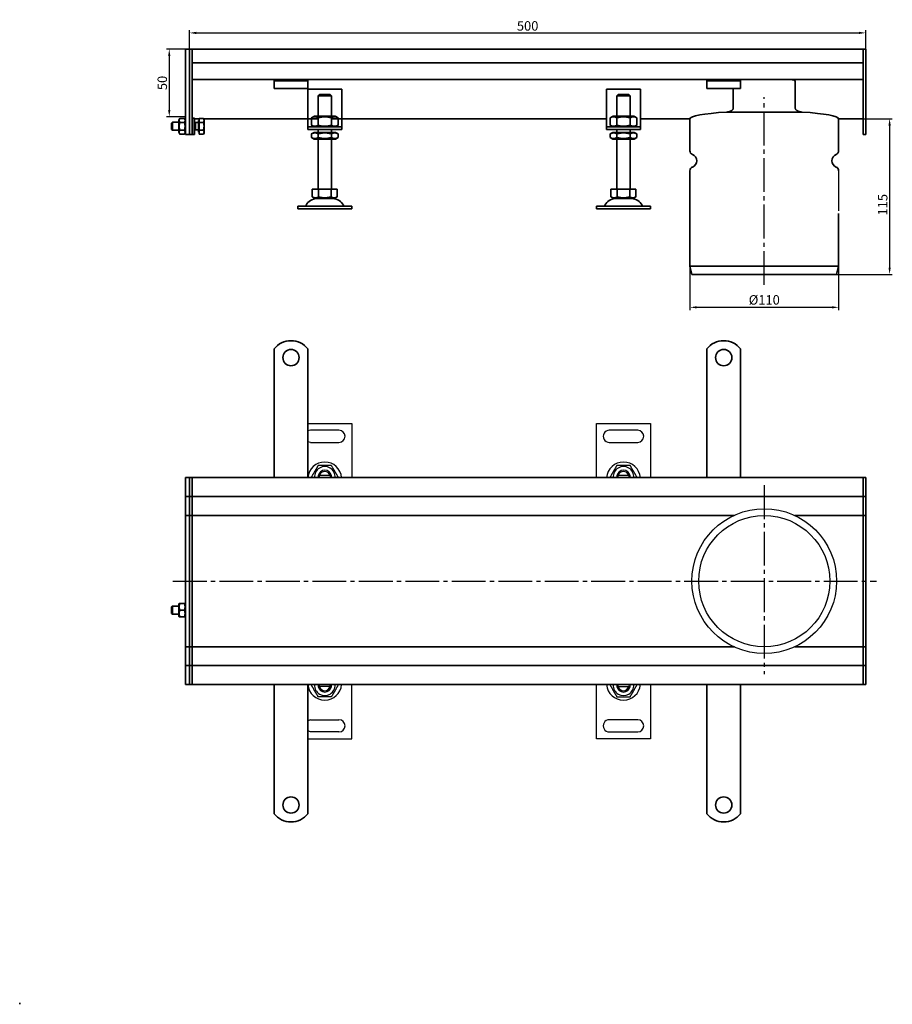
# Model space of a CAD drawing. Units: millimetres. Extents: x 39 to 1083, y 242 to 970.
# Drawn here: x 39 to 684, y 242 to 970 of the extents above; entities that cross this region are included whole.
import ezdxf

# ---------------------------------------------------------------- set-up
doc = ezdxf.new("R2010")
doc.units = ezdxf.units.MM
doc.header["$LTSCALE"] = 2.5
doc.linetypes.add('GEN7', pattern=[13.75, 10, -1.25, 1.25, -1.25])
doc.layers.add('5', color=3, linetype='Continuous')
doc.layers.add('7', color=4, linetype='GEN7')
doc.layers.add('Viditelná (ISO)', color=7, linetype='Continuous', lineweight=35)
doc.styles.add('Text poznámky (ISO)', font='TAHOMA.TTF')
doc.dimstyles.new('Výchozí (ISO)', dxfattribs={"dimscale": 2.5, "dimtxt": 3.5, "dimasz": 2.5, "dimexe": 1, "dimexo": 0, "dimgap": 0.762, "dimtad": 1, "dimrnd": 1e-08, "dimtxsty": 'Text poznámky (ISO)', "dimcen": 0.09, "dimdle": 10, "dimclrd": 256, "dimclre": 256, "dimclrt": 256, "dimazin": 2, "dimtfac": 1.001486, "dimtmove": 0, "dimatfit": 3, "dimfxl": 1, "dimtolj": 1, "dimlwd": -1, "dimlwe": -1, "dimarcsym": 0})

# ---------------------------------------------------------------- blocks, each defined once
blk = doc.blocks.new('*D93')
at = {"layer": '5'}
for p, q in [((161.35, 948.09), (147.35, 948.09)), ((149.35, 943.09), (149.35, 903.09)), ((161.35, 898.09), (147.35, 898.09))]:
    blk.add_line(p, q, dxfattribs=at)
for points in [[(148.51, 943.09), (150.18, 943.09), (149.35, 948.09)], [(148.51, 903.09), (150.18, 903.09), (149.35, 898.09)]]:
    blk.add_solid(points, dxfattribs=at)
at = {"layer": 'Defpoints', "color": 0}
for p in [(161.35, 948.09), (149.35, 898.09), (161.35, 898.09)]:
    blk.add_point(p, dxfattribs=at)
at = {"layer": '5', "insert": (144.18, 923.09), "char_height": 7, "attachment_point": 5, "rotation": 90, "style": 'Text poznámky (ISO)'}
blk.add_mtext('\\A1;50', dxfattribs=at)
blk = doc.blocks.new('*D94')
at = {"layer": '5'}
for p, q in [((164.35, 948.09), (164.35, 962.09)), ((664.35, 948.09), (664.35, 962.09)), ((169.35, 960.09), (659.35, 960.09))]:
    blk.add_line(p, q, dxfattribs=at)
for points in [[(169.35, 960.93), (169.35, 959.26), (164.35, 960.09)], [(659.35, 960.93), (659.35, 959.26), (664.35, 960.09)]]:
    blk.add_solid(points, dxfattribs=at)
at = {"layer": 'Defpoints', "color": 0}
for p in [(664.35, 960.09), (164.35, 948.09), (664.35, 948.09)]:
    blk.add_point(p, dxfattribs=at)
at = {"layer": '5', "insert": (414.35, 965.26), "char_height": 7, "attachment_point": 5, "style": 'Text poznámky (ISO)'}
blk.add_mtext('\\A1;500', dxfattribs=at)
blk = doc.blocks.new('*D97')
at = {"layer": '5'}
for p, q in [((534.35, 787.59), (534.35, 755.26)), ((644.35, 787.59), (644.35, 755.26)), ((539.35, 757.26), (639.35, 757.26))]:
    blk.add_line(p, q, dxfattribs=at)
for points in [[(539.35, 758.09), (539.35, 756.43), (534.35, 757.26)], [(639.35, 758.09), (639.35, 756.43), (644.35, 757.26)]]:
    blk.add_solid(points, dxfattribs=at)
at = {"layer": 'Defpoints', "color": 0}
for p in [(534.35, 787.59), (644.35, 787.59), (644.35, 757.26)]:
    blk.add_point(p, dxfattribs=at)
at = {"layer": '5', "insert": (589.35, 762.77), "char_height": 7, "attachment_point": 5, "style": 'Text poznámky (ISO)'}
blk.add_mtext('\\A1;%%c110', dxfattribs=at)
blk = doc.blocks.new('*D99')
at = {"layer": '5'}
for p, q in [((644.35, 896.6), (684.03, 896.6)), ((682.03, 891.6), (682.03, 786.59)), ((641.2, 781.59), (684.03, 781.59))]:
    blk.add_line(p, q, dxfattribs=at)
for points in [[(681.19, 891.6), (682.86, 891.6), (682.03, 896.6)], [(681.19, 786.59), (682.86, 786.59), (682.03, 781.59)]]:
    blk.add_solid(points, dxfattribs=at)
at = {"layer": 'Defpoints', "color": 0}
for p in [(644.35, 896.6), (641.2, 781.59), (682.03, 781.59)]:
    blk.add_point(p, dxfattribs=at)
at = {"layer": '5', "insert": (676.92, 833.08), "char_height": 7, "attachment_point": 5, "rotation": 90, "style": 'Text poznámky (ISO)'}
blk.add_mtext('\\A1;115', dxfattribs=at)

msp = doc.modelspace()

# ---------------------------------------------------------------- linework, layer by layer
for p, q in [((644.35, 858.17), (644.35, 828.59)), ((251.85, 671.42), (284.34, 671.43)), ((284.34, 671.43), (284.35, 631.42)), ((465.22, 671.42), (505.22, 671.43)), ((465.23, 631.42), (465.22, 671.42)), ((505.22, 671.43), (505.23, 631.42)), ((253.84, 666.42), (251.85, 665.89)), ((274.84, 666.42), (253.84, 666.42)), ((495.72, 666.42), (474.72, 666.42)), ((253.84, 657.42), (251.85, 657.94)), ((253.84, 657.42), (274.84, 657.42)), ((474.72, 657.42), (495.72, 657.42)), ((268.22, 632.92), (260.47, 632.92)), ((268.39, 632.63), (268.57, 631.42)), ((489.1, 632.92), (481.36, 632.92)), ((489.27, 632.63), (489.45, 631.42)), ((268.22, 476.92), (260.47, 476.92)), ((268.39, 477.21), (268.57, 478.42)), ((284.35, 438.42), (284.35, 478.42)), ((465.23, 438.42), (465.23, 478.42)), ((481.19, 477.21), (481, 478.42)), ((481.36, 476.92), (489.1, 476.92)), ((505.23, 478.42), (505.23, 438.42)), ((253.85, 452.42), (251.85, 451.58)), ((253.85, 452.42), (274.85, 452.42)), ((495.73, 452.42), (474.73, 452.42)), ((253.85, 443.42), (251.85, 444.25)), ((251.85, 438.42), (284.35, 438.42)), ((274.85, 443.42), (253.85, 443.42)), ((505.23, 438.42), (465.23, 438.42)), ((474.73, 443.42), (495.73, 443.42))]:
    msp.add_line(p, q)
for radius in [53.5, 48.5]:
    msp.add_circle((589.35, 554.92), radius)
for centre, radius, start, end in [((274.84, 661.92), 4.5, 270.00886, 90.00886), ((474.72, 661.92), 4.5, 90.00886, 270.00886), ((495.72, 661.92), 4.5, 270.00886, 90.00886), ((264.35, 630.42), 12.5, 4.59742, 175.42029), ((485.23, 630.42), 12.5, 4.59742, 175.42029), ((264.35, 631.92), 7.65, 356.26137, 183.75635), ((264.35, 631.92), 5, 11.54582, 168.4719), ((264.35, 631.92), 4.1, 14.1153, 165.90241), ((264.35, 631.92), 4, 14.48637, 165.53135), ((485.23, 631.92), 7.65, 356.26137, 183.75635), ((485.23, 631.92), 5, 11.54582, 168.4719), ((485.23, 631.92), 4.1, 14.1153, 165.90241), ((485.23, 631.92), 4, 14.48637, 165.53135), ((264.35, 631.92), 5, 168.4719, 185.74803), ((264.35, 631.92), 4.1, 165.90241, 187.00844), ((264.35, 631.92), 4.1, 10.00886, 14.1153), ((264.35, 631.92), 5, 354.26969, 11.54582), ((485.23, 631.92), 5, 168.4719, 185.74803), ((485.23, 631.92), 4.1, 165.90241, 187.00844), ((485.23, 631.92), 4.1, 10.00886, 14.1153), ((485.23, 631.92), 5, 354.26969, 11.54582), ((264.35, 479.42), 12.5, 184.58857, 355.41143), ((264.35, 477.92), 7.65, 176.25251, 3.74749), ((264.35, 477.92), 5, 174.26083, 191.53696), ((264.35, 477.92), 5, 191.53696, 348.46304), ((264.35, 477.92), 4.1, 173.00042, 194.10644), ((264.35, 477.92), 4.1, 194.10644, 345.89356), ((264.35, 477.92), 4, 194.47751, 345.52249), ((264.35, 477.92), 4.1, 345.89356, 350), ((264.35, 477.92), 5, 348.46304, 5.73917), ((485.23, 479.42), 12.5, 184.59742, 355.42029), ((485.23, 477.92), 7.65, 176.26137, 3.75635), ((485.23, 477.92), 5, 174.26969, 191.54582), ((485.23, 477.92), 5, 191.54582, 348.4719), ((485.23, 477.92), 4.1, 190.00886, 194.1153), ((485.23, 477.92), 4.1, 194.1153, 345.90241), ((485.23, 477.92), 4, 194.48637, 345.53135), ((485.23, 477.92), 4.1, 345.90241, 7.00844), ((485.23, 477.92), 5, 348.4719, 5.74803), ((274.85, 447.92), 4.5, 270, 90), ((474.73, 447.92), 4.5, 90.00886, 270.00886), ((495.73, 447.92), 4.5, 270.00886, 90.00886)]:
    msp.add_arc(centre, radius, start, end)
for points, weights in [([(259.44, 640.42), (256.99, 636.17), (254.53, 631.92)], [1, 1.15470053838, 1]), ([(269.25, 640.42), (264.35, 640.42), (259.44, 640.42)], [1, 1.15470053838, 1]), ([(274.16, 631.92), (271.71, 636.17), (269.25, 640.42)], [1, 1.15470053838, 1]), ([(480.32, 640.42), (477.87, 636.17), (475.41, 631.92)], [1, 1.15470053838, 1]), ([(490.13, 640.42), (485.23, 640.42), (480.32, 640.42)], [1, 1.15470053838, 1]), ([(495.04, 631.92), (492.59, 636.17), (490.13, 640.42)], [1, 1.15470053838, 1]), ([(260.47, 632.92), (260.02, 632.92), (259.45, 632.92)], [1, 1.01641431551, 1.01967201941]), ([(269.25, 632.92), (268.68, 632.92), (268.22, 632.92)], [1.01967201941, 1.01641431551, 1]), ([(481.36, 632.92), (480.9, 632.92), (480.33, 632.92)], [1, 1.01641431551, 1.01967201941]), ([(490.13, 632.92), (489.56, 632.92), (489.1, 632.92)], [1.01967201941, 1.01641431551, 1]), ([(259.44, 469.42), (256.99, 473.67), (254.53, 477.92)], [1, 1.15470053838, 1]), ([(260.47, 476.92), (260.02, 476.92), (259.45, 476.92)], [1, 1.01641431551, 1.01967201941]), ([(269.25, 476.92), (268.68, 476.92), (268.22, 476.92)], [1.01967201941, 1.01641431551, 1]), ([(274.16, 477.92), (271.71, 473.67), (269.26, 469.42)], [1, 1.15470053838, 1]), ([(475.41, 477.92), (477.87, 473.67), (480.32, 469.42)], [1, 1.15470053838, 1]), ([(480.33, 476.92), (480.9, 476.92), (481.36, 476.92)], [1.01967201941, 1.01641431551, 1]), ([(489.1, 476.92), (489.56, 476.92), (490.13, 476.92)], [1, 1.01641431551, 1.01967201941]), ([(490.14, 469.42), (492.59, 473.67), (495.04, 477.92)], [1, 1.15470053838, 1]), ([(269.26, 469.42), (264.35, 469.42), (259.44, 469.42)], [1, 1.15470053838, 1]), ([(480.32, 469.42), (485.23, 469.42), (490.14, 469.42)], [1, 1.15470053838, 1])]:
    msp.add_rational_spline(points, weights, degree=2)
at = {"layer": '7'}
for p, q in [((589.35, 773.8), (589.35, 912.47)), ((589.35, 625.8), (589.35, 486.17)), ((152.06, 554.76), (672.24, 554.76))]:
    msp.add_line(p, q, dxfattribs=at)
at = {"layer": 'Viditelná (ISO)'}
for p, q in [((164.35, 948.09), (161.35, 948.09)), ((161.35, 945.09), (161.35, 948.09)), ((166.35, 948.09), (164.35, 948.09)), ((164.35, 945.09), (164.35, 948.09)), ((164.35, 948.09), (164.35, 945.09)), ((662.35, 948.09), (166.35, 948.09)), ((166.35, 945.09), (166.35, 948.09)), ((166.35, 948.09), (166.35, 945.09)), ((662.35, 948.09), (662.35, 945.09)), ((664.35, 948.09), (662.35, 948.09)), ((662.35, 945.09), (662.35, 948.09)), ((664.35, 948.09), (664.35, 945.09)), ((161.35, 945.09), (161.35, 896.34)), ((164.35, 945.09), (164.35, 896.34)), ((164.35, 896.34), (164.35, 945.09)), ((166.35, 945.09), (166.35, 938.09)), ((166.35, 896.34), (166.35, 945.09)), ((662.35, 945.09), (662.35, 938.09)), ((662.35, 945.09), (662.35, 896.34)), ((664.35, 896.34), (664.35, 945.09)), ((166.35, 938.09), (662.35, 938.09)), ((226.85, 925.59), (166.35, 925.59)), ((226.85, 924.59), (226.85, 925.59)), ((251.85, 925.59), (226.85, 925.59)), ((226.85, 924.59), (251.85, 924.59)), ((226.85, 924.59), (226.85, 923.13)), ((546.85, 925.59), (251.85, 925.59)), ((251.85, 925.59), (251.85, 924.59)), ((251.85, 924.59), (251.85, 923.13)), ((546.85, 924.59), (546.85, 925.59)), ((571.85, 925.59), (546.85, 925.59)), ((546.85, 924.59), (571.85, 924.59)), ((546.85, 924.59), (546.85, 923.13)), ((662.35, 925.59), (571.85, 925.59)), ((571.85, 925.59), (571.85, 924.59)), ((571.85, 924.59), (571.85, 923.13)), ((226.85, 923.13), (226.85, 920.65)), ((226.85, 918.9), (226.85, 920.65)), ((251.85, 918.9), (226.85, 918.9)), ((251.85, 923.13), (251.85, 920.65)), ((251.85, 918.9), (251.85, 920.65)), ((251.85, 918.59), (251.85, 892.59)), ((276.85, 918.59), (251.85, 918.59)), ((276.85, 892.59), (276.85, 918.59)), ((472.73, 918.59), (472.73, 892.59)), ((497.73, 918.59), (472.73, 918.59)), ((497.73, 892.59), (497.73, 918.59)), ((546.85, 923.13), (546.85, 920.65)), ((546.85, 918.9), (546.85, 920.65)), ((571.85, 918.9), (546.85, 918.9)), ((566.43, 904.54), (566.43, 918.9)), ((571.85, 923.13), (571.85, 920.65)), ((571.85, 918.9), (571.85, 920.65)), ((612.26, 924.09), (612.26, 904.54)), ((259.35, 911.59), (259.45, 911.59)), ((259.35, 898.59), (259.35, 911.59)), ((269.25, 913.59), (259.45, 913.59)), ((259.45, 913.59), (259.45, 911.59)), ((260.47, 914.59), (268.22, 914.59)), ((269.25, 911.59), (269.25, 913.59)), ((269.25, 911.59), (269.35, 911.59)), ((269.35, 898.59), (269.35, 911.59)), ((480.23, 911.59), (480.33, 911.59)), ((480.23, 898.59), (480.23, 911.59)), ((490.13, 913.59), (480.33, 913.59)), ((480.33, 913.59), (480.33, 911.59)), ((481.36, 914.59), (489.1, 914.59)), ((490.13, 911.59), (490.13, 913.59)), ((490.13, 911.59), (490.23, 911.59)), ((490.23, 898.59), (490.23, 911.59)), ((156.35, 895.49), (157.14, 896.87)), ((156.35, 895.49), (156.35, 886.69)), ((157.14, 896.87), (160.55, 896.87)), ((161.35, 895.49), (160.55, 896.87)), ((161.35, 894.22), (161.35, 896.34)), ((164.35, 894.22), (164.35, 896.34)), ((164.35, 896.34), (164.35, 894.22)), ((166.35, 896.6), (166.45, 896.6)), ((166.35, 896.34), (166.35, 894.22)), ((166.45, 897.09), (166.45, 885.09)), ((166.45, 897.09), (168.05, 897.09)), ((168.05, 897.09), (168.05, 885.09)), ((168.05, 896.6), (171.55, 896.6)), ((171.05, 895.44), (171.05, 886.74)), ((171.55, 895.44), (171.05, 895.44)), ((171.55, 896.87), (174.6, 896.87)), ((171.55, 893.98), (171.55, 896.87)), ((175.05, 896.09), (174.6, 896.87)), ((174.75, 896.6), (259.35, 896.6)), ((175.05, 895.42), (175.05, 896.09)), ((175.05, 891.09), (175.05, 895.42)), ((256.7, 898.59), (254.53, 897.34)), ((254.53, 897.34), (254.53, 891.84)), ((272, 898.59), (256.7, 898.59)), ((259.44, 897.34), (259.44, 891.84)), ((269.26, 897.34), (269.26, 891.84)), ((269.35, 896.6), (472.73, 896.6)), ((272, 898.59), (274.16, 897.34)), ((274.16, 897.34), (274.16, 891.84)), ((477.58, 898.59), (475.41, 897.34)), ((475.41, 897.34), (475.41, 891.84)), ((492.88, 898.59), (477.58, 898.59)), ((480.32, 897.34), (480.32, 891.84)), ((490.14, 897.34), (490.14, 891.84)), ((492.88, 898.59), (495.04, 897.34)), ((495.04, 897.34), (495.04, 891.84)), ((497.73, 896.6), (534.35, 896.6)), ((534.35, 896.62), (534.35, 896.6)), ((534.35, 896.59), (534.35, 873)), ((617.39, 901.56), (561.3, 901.56)), ((561.3, 901.56), (617.39, 901.56)), ((644.35, 896.6), (644.35, 896.62)), ((644.35, 896.6), (662.35, 896.6)), ((644.35, 896.59), (644.35, 873)), ((662.35, 894.22), (662.35, 896.34)), ((664.35, 896.34), (664.35, 894.22)), ((151.05, 893.48), (151.66, 894.09)), ((151.05, 888.71), (151.05, 893.48)), ((151.05, 888.71), (151.66, 888.09)), ((151.66, 894.09), (151.66, 888.09)), ((156.35, 894.09), (151.66, 894.09)), ((156.35, 888.09), (151.66, 888.09)), ((157.14, 893.98), (160.55, 893.98)), ((157.14, 888.21), (160.55, 888.21)), ((161.35, 894.22), (161.35, 885.97)), ((164.35, 894.22), (164.35, 885.97)), ((164.35, 885.97), (164.35, 894.22)), ((166.35, 885.97), (166.35, 894.22)), ((166.45, 894.09), (166.35, 894.09)), ((166.45, 888.09), (166.35, 888.09)), ((168.66, 893.82), (168.05, 894.09)), ((168.66, 888.36), (168.05, 888.09)), ((168.66, 893.82), (168.66, 888.36)), ((171.05, 893.82), (168.66, 893.82)), ((171.05, 888.36), (168.66, 888.36)), ((171.55, 893.98), (174.6, 893.98)), ((171.55, 888.21), (171.55, 893.98)), ((171.55, 888.21), (174.6, 888.21)), ((171.55, 885.32), (171.55, 888.21)), ((175.05, 886.76), (175.05, 891.09)), ((251.85, 892.59), (251.85, 890.59)), ((251.85, 890.59), (276.85, 890.59)), ((251.85, 890.59), (251.85, 888.59)), ((276.85, 888.59), (251.85, 888.59)), ((256.7, 890.59), (254.53, 891.84)), ((259.35, 886.59), (259.35, 888.59)), ((269.35, 886.59), (269.35, 888.59)), ((272, 890.59), (274.16, 891.84)), ((276.85, 890.59), (276.85, 892.59)), ((276.85, 888.59), (276.85, 890.59)), ((472.73, 892.59), (472.73, 890.59)), ((472.73, 890.59), (497.73, 890.59)), ((472.73, 890.59), (472.73, 888.59)), ((497.73, 888.59), (472.73, 888.59)), ((477.58, 890.59), (475.41, 891.84)), ((480.23, 886.59), (480.23, 888.59)), ((490.23, 886.59), (490.23, 888.59)), ((492.88, 890.59), (495.04, 891.84)), ((497.73, 890.59), (497.73, 892.59)), ((497.73, 888.59), (497.73, 890.59)), ((662.35, 894.22), (662.35, 885.97)), ((664.35, 885.97), (664.35, 894.22)), ((156.35, 886.69), (157.14, 885.32)), ((157.14, 885.32), (160.55, 885.32)), ((161.35, 886.69), (160.55, 885.32)), ((161.35, 885.09), (161.35, 885.97)), ((164.35, 885.09), (161.35, 885.09)), ((164.35, 885.09), (164.35, 885.97)), ((164.35, 885.97), (164.35, 885.09)), ((166.35, 885.09), (164.35, 885.09)), ((166.35, 885.97), (166.35, 885.09)), ((166.45, 885.09), (168.05, 885.09)), ((171.55, 886.74), (171.05, 886.74)), ((171.55, 885.32), (174.6, 885.32)), ((175.05, 886.09), (174.6, 885.32)), ((175.05, 886.09), (175.05, 886.76)), ((256.55, 886.59), (254.53, 885.43)), ((254.53, 882.76), (254.53, 885.43)), ((256.55, 881.59), (254.53, 882.76)), ((272.15, 886.59), (256.55, 886.59)), ((256.55, 881.59), (272.15, 881.59)), ((259.35, 844.59), (259.35, 881.59)), ((259.44, 882.76), (259.44, 885.43)), ((269.26, 882.76), (269.26, 885.43)), ((269.35, 844.59), (269.35, 881.59)), ((272.15, 886.59), (274.16, 885.43)), ((272.15, 881.59), (274.16, 882.76)), ((274.16, 882.76), (274.16, 885.43)), ((477.43, 886.59), (475.41, 885.43)), ((475.41, 882.76), (475.41, 885.43)), ((477.43, 881.59), (475.41, 882.76)), ((493.03, 886.59), (477.43, 886.59)), ((477.43, 881.59), (493.03, 881.59)), ((480.23, 844.59), (480.23, 881.59)), ((480.32, 882.76), (480.32, 885.43)), ((490.14, 882.76), (490.14, 885.43)), ((490.23, 844.59), (490.23, 881.59)), ((493.03, 886.59), (495.04, 885.43)), ((493.03, 881.59), (495.04, 882.76)), ((495.04, 882.76), (495.04, 885.43)), ((662.35, 885.09), (662.35, 885.97)), ((664.35, 885.09), (662.35, 885.09)), ((664.35, 885.97), (664.35, 885.09)), ((534.35, 858.17), (534.35, 828.59)), ((255.1, 844.59), (255.1, 838.93)), ((255.1, 844.59), (259.72, 844.59)), ((259.72, 844.59), (259.72, 838.93)), ((259.72, 844.59), (268.97, 844.59)), ((268.97, 844.59), (273.6, 844.59)), ((268.97, 844.59), (268.97, 838.93)), ((273.6, 844.59), (273.6, 838.93)), ((475.98, 844.59), (475.98, 838.93)), ((475.98, 844.59), (480.6, 844.59)), ((480.6, 844.59), (480.6, 838.93)), ((480.6, 844.59), (489.85, 844.59)), ((489.85, 844.59), (494.48, 844.59)), ((489.85, 844.59), (489.85, 838.93)), ((494.48, 844.59), (494.48, 838.93)), ((257.41, 837.59), (255.1, 838.93)), ((257.41, 837.59), (271.29, 837.59)), ((271.29, 837.59), (273.6, 838.93)), ((478.29, 837.59), (475.98, 838.93)), ((478.29, 837.59), (492.17, 837.59)), ((492.17, 837.59), (494.48, 838.93)), ((244.35, 832.09), (284.35, 832.09)), ((244.35, 832.09), (244.35, 830.09)), ((244.35, 830.09), (284.35, 830.09)), ((244.35, 830.09), (284.35, 830.09)), ((284.35, 832.09), (284.35, 830.09)), ((465.23, 832.09), (505.23, 832.09)), ((465.23, 832.09), (465.23, 830.09)), ((465.23, 830.09), (505.23, 830.09)), ((505.23, 832.09), (505.23, 830.09)), ((534.35, 830.09), (534.35, 787.59)), ((644.35, 826.59), (644.35, 787.59)), ((644.35, 826.59), (644.35, 787.59)), ((534.35, 787.59), (644.35, 787.59)), ((535.84, 781.59), (534.35, 787.59)), ((642.85, 781.59), (644.35, 787.59)), ((535.84, 781.59), (642.85, 781.59)), ((226.85, 710.1), (226.85, 726.59)), ((251.85, 710.1), (251.85, 726.59)), ((546.85, 710.1), (546.85, 726.59)), ((571.85, 710.1), (571.85, 726.59)), ((226.85, 710.1), (226.85, 705.86)), ((251.85, 710.1), (251.85, 705.86)), ((546.85, 710.1), (546.85, 705.86)), ((571.85, 710.1), (571.85, 705.86)), ((226.85, 703.39), (226.85, 705.86)), ((226.85, 696.32), (226.85, 703.39)), ((251.85, 703.39), (251.85, 705.86)), ((251.85, 696.32), (251.85, 703.39)), ((546.85, 703.39), (546.85, 705.86)), ((546.85, 696.32), (546.85, 703.39)), ((571.85, 703.39), (571.85, 705.86)), ((571.85, 696.32), (571.85, 703.39)), ((226.85, 693.84), (226.85, 696.32)), ((226.85, 693.84), (226.85, 685.36)), ((251.85, 693.84), (251.85, 696.32)), ((251.85, 693.84), (251.85, 685.36)), ((546.85, 693.84), (546.85, 696.32)), ((546.85, 693.84), (546.85, 685.36)), ((571.85, 693.84), (571.85, 696.32)), ((571.85, 693.84), (571.85, 685.36)), ((226.85, 682.88), (226.85, 685.36)), ((251.85, 682.88), (251.85, 685.36)), ((546.85, 682.88), (546.85, 685.36)), ((571.85, 682.88), (571.85, 685.36)), ((226.85, 675.81), (226.85, 682.88)), ((251.85, 675.81), (251.85, 682.88)), ((546.85, 675.81), (546.85, 682.88)), ((571.85, 675.81), (571.85, 682.88)), ((226.85, 673.34), (226.85, 675.81)), ((226.85, 673.34), (226.85, 664.85)), ((251.85, 673.34), (251.85, 675.81)), ((251.85, 673.34), (251.85, 664.85)), ((546.85, 673.34), (546.85, 675.81)), ((546.85, 673.34), (546.85, 664.85)), ((571.85, 673.34), (571.85, 675.81)), ((571.85, 673.34), (571.85, 664.85)), ((226.85, 662.37), (226.85, 664.85)), ((226.85, 655.3), (226.85, 662.37)), ((251.85, 662.37), (251.85, 664.85)), ((251.85, 655.3), (251.85, 662.37)), ((546.85, 662.37), (546.85, 664.85)), ((546.85, 655.3), (546.85, 662.37)), ((571.85, 662.37), (571.85, 664.85)), ((571.85, 655.3), (571.85, 662.37)), ((226.85, 652.83), (226.85, 655.3)), ((251.85, 652.83), (251.85, 655.3)), ((546.85, 652.83), (546.85, 655.3)), ((571.85, 652.83), (571.85, 655.3)), ((226.85, 652.83), (226.85, 648.59)), ((226.85, 631.42), (226.85, 648.59)), ((251.85, 652.83), (251.85, 648.59)), ((251.85, 631.42), (251.85, 648.59)), ((546.85, 652.83), (546.85, 648.59)), ((546.85, 631.42), (546.85, 648.59)), ((571.85, 652.83), (571.85, 648.59)), ((571.85, 631.42), (571.85, 648.59)), ((164.35, 631.42), (161.35, 631.42)), ((161.35, 628.42), (161.35, 631.42)), ((161.35, 628.42), (161.35, 620.42)), ((166.35, 631.42), (164.35, 631.42)), ((164.35, 628.42), (164.35, 631.42)), ((164.35, 631.42), (164.35, 628.42)), ((164.35, 628.42), (164.35, 620.42)), ((164.35, 620.42), (164.35, 628.42)), ((166.35, 628.42), (166.35, 631.42)), ((662.35, 631.42), (166.35, 631.42)), ((166.35, 631.42), (166.35, 628.42)), ((166.35, 628.42), (166.35, 620.42)), ((166.35, 620.42), (166.35, 628.42)), ((662.35, 631.42), (662.35, 628.42)), ((664.35, 631.42), (662.35, 631.42)), ((662.35, 628.42), (662.35, 631.42)), ((662.35, 628.42), (662.35, 620.42)), ((662.35, 628.42), (662.35, 620.42)), ((664.35, 631.42), (664.35, 628.42)), ((664.35, 620.42), (664.35, 628.42)), ((161.35, 617.42), (161.35, 620.42)), ((164.35, 617.42), (164.35, 620.42)), ((164.35, 620.42), (164.35, 617.42)), ((166.35, 617.42), (166.35, 620.42)), ((166.35, 620.42), (166.35, 617.42)), ((662.35, 620.42), (662.35, 617.42)), ((662.35, 617.42), (662.35, 620.42)), ((664.35, 620.42), (664.35, 617.42)), ((161.35, 617.42), (161.35, 615.92)), ((164.35, 617.42), (161.35, 617.42)), ((161.35, 615.92), (161.35, 606.42)), ((164.35, 617.42), (164.35, 615.92)), ((166.35, 617.42), (164.35, 617.42)), ((164.35, 615.92), (164.35, 617.42)), ((164.35, 615.92), (164.35, 606.42)), ((164.35, 606.42), (164.35, 615.92)), ((166.35, 617.42), (166.35, 615.92)), ((166.35, 617.42), (662.35, 617.42)), ((166.35, 615.92), (166.35, 617.42)), ((166.35, 615.92), (166.35, 606.42)), ((166.35, 606.42), (166.35, 615.92)), ((662.35, 615.92), (662.35, 617.42)), ((662.35, 617.42), (662.35, 615.92)), ((664.35, 617.42), (662.35, 617.42)), ((662.35, 615.92), (662.35, 606.42)), ((662.35, 615.92), (662.35, 606.42)), ((664.35, 615.92), (664.35, 617.42)), ((664.35, 606.42), (664.35, 615.92)), ((161.35, 603.42), (161.35, 606.42)), ((164.35, 603.42), (164.35, 606.42)), ((164.35, 606.42), (164.35, 603.42)), ((166.35, 603.42), (166.35, 606.42)), ((166.35, 606.42), (166.35, 603.42)), ((662.35, 606.42), (662.35, 603.42)), ((662.35, 603.42), (662.35, 606.42)), ((664.35, 606.42), (664.35, 603.42)), ((161.35, 603.42), (161.35, 602.07)), ((164.35, 603.42), (161.35, 603.42)), ((161.35, 602.07), (161.35, 555.07)), ((164.35, 603.42), (164.35, 602.07)), ((166.35, 603.42), (164.35, 603.42)), ((164.35, 602.07), (164.35, 603.42)), ((164.35, 602.07), (164.35, 555.07)), ((164.35, 555.07), (164.35, 602.07)), ((195.3, 603.42), (166.35, 603.42)), ((166.35, 603.42), (166.35, 602.07)), ((166.35, 602.07), (166.35, 603.42)), ((166.35, 602.07), (166.35, 555.07)), ((166.35, 555.07), (166.35, 602.07)), ((567.14, 603.42), (195.3, 603.42)), ((611.93, 603.42), (662.35, 603.42)), ((662.35, 602.07), (662.35, 603.42)), ((662.35, 603.42), (662.35, 602.07)), ((664.35, 603.42), (662.35, 603.42)), ((662.35, 602.07), (662.35, 555.07)), ((662.35, 602.07), (662.35, 555.07)), ((664.35, 602.07), (664.35, 603.42)), ((664.35, 555.07), (664.35, 602.07)), ((161.35, 555.07), (161.35, 554.76)), ((161.35, 554.76), (161.35, 507.76)), ((164.35, 555.07), (164.35, 554.76)), ((164.35, 554.76), (164.35, 555.07)), ((164.35, 554.76), (164.35, 507.76)), ((164.35, 507.76), (164.35, 554.76)), ((166.35, 555.07), (166.35, 554.76)), ((166.35, 554.76), (166.35, 555.07)), ((166.35, 554.76), (166.35, 507.76)), ((166.35, 507.76), (166.35, 554.76)), ((662.35, 554.76), (662.35, 555.07)), ((662.35, 555.07), (662.35, 554.76)), ((662.35, 554.76), (662.35, 507.76)), ((662.35, 554.76), (662.35, 507.76)), ((664.35, 554.76), (664.35, 555.07)), ((664.35, 507.76), (664.35, 554.76)), ((151.05, 535.8), (151.66, 536.42)), ((151.05, 531.03), (151.05, 535.8)), ((151.66, 536.42), (151.66, 530.42)), ((156.35, 536.42), (151.66, 536.42)), ((156.35, 537.82), (156.69, 538.42)), ((156.35, 537.82), (156.35, 529.02)), ((156.69, 538.42), (157.14, 538.42)), ((157.14, 538.42), (160.55, 538.42)), ((157.14, 533.42), (160.55, 533.42)), ((160.55, 538.42), (161, 538.42)), ((161.35, 537.82), (161, 538.42)), ((151.05, 531.03), (151.66, 530.42)), ((156.35, 530.42), (151.66, 530.42)), ((156.35, 529.02), (156.69, 528.42)), ((157.14, 528.42), (156.69, 528.42)), ((157.14, 528.42), (160.55, 528.42)), ((161, 528.42), (160.55, 528.42)), ((161.35, 529.02), (161, 528.42)), ((161.35, 507.76), (161.35, 506.42)), ((164.35, 506.42), (161.35, 506.42)), ((161.35, 503.42), (161.35, 506.42)), ((161.35, 503.42), (161.35, 493.92)), ((164.35, 507.76), (164.35, 506.42)), ((164.35, 506.42), (164.35, 507.76)), ((166.35, 506.42), (164.35, 506.42)), ((164.35, 503.42), (164.35, 506.42)), ((164.35, 506.42), (164.35, 503.42)), ((164.35, 503.42), (164.35, 493.92)), ((164.35, 493.92), (164.35, 503.42)), ((166.35, 507.76), (166.35, 506.42)), ((166.35, 506.42), (166.35, 507.76)), ((195.3, 506.42), (166.35, 506.42)), ((166.35, 503.42), (166.35, 506.42)), ((166.35, 506.42), (166.35, 503.42)), ((166.35, 503.42), (166.35, 493.92)), ((166.35, 493.92), (166.35, 503.42)), ((567.24, 506.42), (192.26, 506.42)), ((662.35, 506.42), (611.93, 506.42)), ((662.35, 506.42), (662.35, 507.76)), ((662.35, 507.76), (662.35, 506.42)), ((662.35, 506.42), (662.35, 503.42)), ((664.35, 506.42), (662.35, 506.42)), ((662.35, 503.42), (662.35, 506.42)), ((662.35, 503.42), (662.35, 493.92)), ((662.35, 503.42), (662.35, 493.92)), ((664.35, 506.42), (664.35, 507.76)), ((664.35, 506.42), (664.35, 503.42)), ((664.35, 493.92), (664.35, 503.42)), ((161.35, 493.92), (161.35, 492.42)), ((164.35, 492.42), (161.35, 492.42)), ((161.35, 489.42), (161.35, 492.42)), ((161.35, 489.42), (161.35, 481.42)), ((164.35, 493.92), (164.35, 492.42)), ((164.35, 492.42), (164.35, 493.92)), ((166.35, 492.42), (164.35, 492.42)), ((164.35, 489.42), (164.35, 492.42)), ((164.35, 492.42), (164.35, 489.42)), ((164.35, 489.42), (164.35, 481.42)), ((164.35, 481.42), (164.35, 489.42)), ((166.35, 493.92), (166.35, 492.42)), ((166.35, 492.42), (166.35, 493.92)), ((166.35, 489.42), (166.35, 492.42)), ((662.35, 492.42), (166.35, 492.42)), ((166.35, 492.42), (166.35, 489.42)), ((166.35, 489.42), (166.35, 481.42)), ((166.35, 481.42), (166.35, 489.42)), ((662.35, 492.42), (662.35, 493.92)), ((662.35, 493.92), (662.35, 492.42)), ((662.35, 492.42), (662.35, 489.42)), ((664.35, 492.42), (662.35, 492.42)), ((662.35, 489.42), (662.35, 492.42)), ((662.35, 489.42), (662.35, 481.42)), ((662.35, 489.42), (662.35, 481.42)), ((664.35, 492.42), (664.35, 493.92)), ((664.35, 492.42), (664.35, 489.42)), ((664.35, 481.42), (664.35, 489.42)), ((161.35, 478.42), (161.35, 481.42)), ((164.35, 478.42), (164.35, 481.42)), ((164.35, 481.42), (164.35, 478.42)), ((166.35, 478.42), (166.35, 481.42)), ((166.35, 481.42), (166.35, 478.42)), ((662.35, 481.42), (662.35, 478.42)), ((662.35, 478.42), (662.35, 481.42)), ((664.35, 481.42), (664.35, 478.42)), ((164.35, 478.42), (161.35, 478.42)), ((166.35, 478.42), (164.35, 478.42)), ((166.35, 478.42), (662.35, 478.42)), ((226.85, 478.42), (226.85, 460.94)), ((251.85, 478.42), (251.85, 460.94)), ((546.85, 478.42), (546.85, 460.94)), ((571.85, 478.42), (571.85, 460.94)), ((664.35, 478.42), (662.35, 478.42)), ((226.85, 456.69), (226.85, 460.94)), ((251.85, 456.69), (251.85, 460.94)), ((546.85, 456.69), (546.85, 460.94)), ((571.85, 456.69), (571.85, 460.94)), ((226.85, 456.69), (226.85, 454.22)), ((226.85, 454.22), (226.85, 447.15)), ((251.85, 456.69), (251.85, 454.22)), ((251.85, 454.22), (251.85, 447.15)), ((546.85, 456.69), (546.85, 454.22)), ((546.85, 454.22), (546.85, 447.15)), ((571.85, 456.69), (571.85, 454.22)), ((571.85, 454.22), (571.85, 447.15)), ((226.85, 447.15), (226.85, 444.67)), ((226.85, 436.19), (226.85, 444.67)), ((251.85, 447.15), (251.85, 444.67)), ((251.85, 436.19), (251.85, 444.67)), ((546.85, 447.15), (546.85, 444.67)), ((546.85, 436.19), (546.85, 444.67)), ((571.85, 447.15), (571.85, 444.67)), ((571.85, 436.19), (571.85, 444.67)), ((226.85, 436.19), (226.85, 433.71)), ((226.85, 433.71), (226.85, 426.64)), ((251.85, 436.19), (251.85, 433.71)), ((251.85, 433.71), (251.85, 426.64)), ((546.85, 436.19), (546.85, 433.71)), ((546.85, 433.71), (546.85, 426.64)), ((571.85, 436.19), (571.85, 433.71)), ((571.85, 433.71), (571.85, 426.64)), ((226.85, 426.64), (226.85, 424.17)), ((226.85, 415.68), (226.85, 424.17)), ((251.85, 426.64), (251.85, 424.17)), ((251.85, 415.68), (251.85, 424.17)), ((546.85, 426.64), (546.85, 424.17)), ((546.85, 415.68), (546.85, 424.17)), ((571.85, 426.64), (571.85, 424.17)), ((571.85, 415.68), (571.85, 424.17)), ((226.85, 415.68), (226.85, 413.21)), ((251.85, 415.68), (251.85, 413.21)), ((546.85, 415.68), (546.85, 413.21)), ((571.85, 415.68), (571.85, 413.21)), ((226.85, 413.21), (226.85, 406.14)), ((251.85, 413.21), (251.85, 406.14)), ((546.85, 413.21), (546.85, 406.14)), ((571.85, 413.21), (571.85, 406.14)), ((226.85, 406.14), (226.85, 403.66)), ((226.85, 399.42), (226.85, 403.66)), ((251.85, 406.14), (251.85, 403.66)), ((251.85, 399.42), (251.85, 403.66)), ((546.85, 406.14), (546.85, 403.66)), ((546.85, 399.42), (546.85, 403.66)), ((571.85, 406.14), (571.85, 403.66)), ((571.85, 399.42), (571.85, 403.66)), ((226.85, 399.42), (226.85, 382.93)), ((251.85, 399.42), (251.85, 382.93)), ((546.85, 399.42), (546.85, 382.93)), ((571.85, 399.42), (571.85, 382.93)), ((38.73, 243.11), (38.73, 242.11))]:
    msp.add_line(p, q, dxfattribs=at)
at = {"layer": 'Viditelná (ISO)', "flags": 128}
for points in [[(608.65, 925.59), (608.82, 925.59), (609, 925.59), (609.17, 925.58), (609.35, 925.57), (609.53, 925.56), (609.7, 925.54), (609.88, 925.52), (610.06, 925.49), (610.24, 925.46), (610.41, 925.42), (610.59, 925.38), (610.76, 925.34), (610.92, 925.29), (611.09, 925.23), (611.25, 925.17), (611.4, 925.1), (611.55, 925.02), (611.7, 924.93), (611.84, 924.83), (611.97, 924.71), (612.09, 924.58), (612.18, 924.43), (612.24, 924.27), (612.26, 924.09)], [(561.3, 901.56), (561.56, 901.58), (561.81, 901.6), (562.07, 901.64), (562.32, 901.68), (562.58, 901.73), (562.84, 901.79), (563.1, 901.85), (563.36, 901.93), (563.61, 902.01), (563.87, 902.1), (564.11, 902.2), (564.36, 902.3), (564.6, 902.41), (564.83, 902.54), (565.05, 902.67), (565.27, 902.81), (565.49, 902.97), (565.7, 903.15), (565.89, 903.34), (566.07, 903.55), (566.22, 903.77), (566.33, 904.01), (566.41, 904.27), (566.43, 904.54)], [(612.26, 904.54), (612.29, 904.27), (612.36, 904.01), (612.48, 903.77), (612.63, 903.55), (612.8, 903.34), (613, 903.15), (613.21, 902.97), (613.42, 902.81), (613.64, 902.67), (613.87, 902.54), (614.1, 902.41), (614.34, 902.3), (614.58, 902.2), (614.83, 902.1), (615.08, 902.01), (615.34, 901.93), (615.59, 901.85), (615.85, 901.79), (616.11, 901.73), (616.37, 901.68), (616.63, 901.64), (616.89, 901.6), (617.14, 901.58), (617.39, 901.56)], [(157.14, 896.87), (157.06, 896.73), (157, 896.6), (156.94, 896.47), (156.88, 896.35), (156.84, 896.23), (156.8, 896.11), (156.77, 895.99), (156.74, 895.87), (156.72, 895.76), (156.71, 895.65), (156.7, 895.54), (156.69, 895.42), (156.7, 895.31), (156.71, 895.2), (156.72, 895.09), (156.74, 894.97), (156.77, 894.86), (156.8, 894.74), (156.84, 894.62), (156.88, 894.5), (156.94, 894.38), (157, 894.25), (157.06, 894.12), (157.14, 893.98)], [(160.55, 893.98), (160.63, 894.12), (160.7, 894.25), (160.76, 894.38), (160.81, 894.5), (160.86, 894.62), (160.9, 894.74), (160.93, 894.86), (160.95, 894.97), (160.98, 895.09), (160.99, 895.2), (161, 895.31), (161, 895.42), (161, 895.54), (160.99, 895.65), (160.98, 895.76), (160.95, 895.87), (160.93, 895.99), (160.9, 896.11), (160.86, 896.23), (160.81, 896.35), (160.76, 896.47), (160.7, 896.6), (160.63, 896.73), (160.55, 896.87)], [(175.05, 895.42), (175.05, 895.48), (175.04, 895.54), (175.04, 895.6), (175.03, 895.66), (175.03, 895.71), (175.02, 895.77), (175.01, 895.83), (175, 895.89), (174.99, 895.94), (174.97, 896), (174.95, 896.06), (174.94, 896.12), (174.92, 896.18), (174.9, 896.24), (174.88, 896.3), (174.85, 896.36), (174.83, 896.42), (174.8, 896.48), (174.77, 896.54), (174.74, 896.61), (174.71, 896.67), (174.67, 896.74), (174.64, 896.8), (174.6, 896.87)], [(174.6, 893.98), (174.64, 894.05), (174.67, 894.11), (174.71, 894.18), (174.74, 894.24), (174.77, 894.3), (174.8, 894.37), (174.83, 894.43), (174.85, 894.49), (174.88, 894.55), (174.9, 894.61), (174.92, 894.67), (174.94, 894.73), (174.95, 894.79), (174.97, 894.85), (174.99, 894.9), (175, 894.96), (175.01, 895.02), (175.02, 895.08), (175.03, 895.14), (175.03, 895.19), (175.04, 895.25), (175.04, 895.31), (175.05, 895.37), (175.05, 895.42)], [(157.14, 893.98), (157.06, 893.71), (157, 893.44), (156.94, 893.19), (156.88, 892.94), (156.84, 892.7), (156.8, 892.46), (156.77, 892.22), (156.74, 891.99), (156.72, 891.77), (156.71, 891.54), (156.7, 891.32), (156.69, 891.09), (156.7, 890.87), (156.71, 890.65), (156.72, 890.42), (156.74, 890.19), (156.77, 889.96), (156.8, 889.73), (156.84, 889.49), (156.88, 889.25), (156.94, 889), (157, 888.74), (157.06, 888.48), (157.14, 888.21)], [(157.14, 888.21), (157.06, 888.07), (157, 887.94), (156.94, 887.81), (156.88, 887.69), (156.84, 887.57), (156.8, 887.45), (156.77, 887.33), (156.74, 887.21), (156.72, 887.1), (156.71, 886.99), (156.7, 886.88), (156.69, 886.76), (156.7, 886.65), (156.71, 886.54), (156.72, 886.43), (156.74, 886.31), (156.77, 886.2), (156.8, 886.08), (156.84, 885.96), (156.88, 885.84), (156.94, 885.72), (157, 885.59), (157.06, 885.46), (157.14, 885.32)], [(160.55, 888.21), (160.63, 888.48), (160.7, 888.74), (160.76, 889), (160.81, 889.25), (160.86, 889.49), (160.9, 889.73), (160.93, 889.96), (160.95, 890.19), (160.98, 890.42), (160.99, 890.65), (161, 890.87), (161, 891.09), (161, 891.32), (160.99, 891.54), (160.98, 891.77), (160.95, 891.99), (160.93, 892.22), (160.9, 892.46), (160.86, 892.7), (160.81, 892.94), (160.76, 893.19), (160.7, 893.44), (160.63, 893.71), (160.55, 893.98)], [(160.55, 885.32), (160.63, 885.46), (160.7, 885.59), (160.76, 885.72), (160.81, 885.84), (160.86, 885.96), (160.9, 886.08), (160.93, 886.2), (160.95, 886.31), (160.98, 886.43), (160.99, 886.54), (161, 886.65), (161, 886.76), (161, 886.88), (160.99, 886.99), (160.98, 887.1), (160.95, 887.21), (160.93, 887.33), (160.9, 887.45), (160.86, 887.57), (160.81, 887.69), (160.76, 887.81), (160.7, 887.94), (160.63, 888.07), (160.55, 888.21)], [(175.05, 891.09), (175.05, 891.21), (175.04, 891.33), (175.04, 891.44), (175.03, 891.56), (175.03, 891.67), (175.02, 891.79), (175.01, 891.9), (175, 892.02), (174.99, 892.13), (174.97, 892.25), (174.95, 892.37), (174.94, 892.48), (174.92, 892.6), (174.9, 892.72), (174.88, 892.84), (174.85, 892.96), (174.83, 893.09), (174.8, 893.21), (174.77, 893.33), (174.74, 893.46), (174.71, 893.59), (174.67, 893.72), (174.64, 893.85), (174.6, 893.98)], [(174.6, 888.21), (174.64, 888.34), (174.67, 888.47), (174.71, 888.6), (174.74, 888.73), (174.77, 888.85), (174.8, 888.98), (174.83, 889.1), (174.85, 889.22), (174.88, 889.35), (174.9, 889.47), (174.92, 889.59), (174.94, 889.7), (174.95, 889.82), (174.97, 889.94), (174.99, 890.05), (175, 890.17), (175.01, 890.29), (175.02, 890.4), (175.03, 890.52), (175.03, 890.63), (175.04, 890.75), (175.04, 890.86), (175.05, 890.98), (175.05, 891.09)], [(175.05, 886.76), (175.05, 886.82), (175.04, 886.88), (175.04, 886.94), (175.03, 886.99), (175.03, 887.05), (175.02, 887.11), (175.01, 887.17), (175, 887.23), (174.99, 887.28), (174.97, 887.34), (174.95, 887.4), (174.94, 887.46), (174.92, 887.52), (174.9, 887.58), (174.88, 887.64), (174.85, 887.7), (174.83, 887.76), (174.8, 887.82), (174.77, 887.88), (174.74, 887.95), (174.71, 888.01), (174.67, 888.08), (174.64, 888.14), (174.6, 888.21)], [(174.6, 885.32), (174.64, 885.39), (174.67, 885.45), (174.71, 885.52), (174.74, 885.58), (174.77, 885.64), (174.8, 885.71), (174.83, 885.77), (174.85, 885.83), (174.88, 885.89), (174.9, 885.95), (174.92, 886.01), (174.94, 886.07), (174.95, 886.13), (174.97, 886.19), (174.99, 886.24), (175, 886.3), (175.01, 886.36), (175.02, 886.42), (175.03, 886.48), (175.03, 886.53), (175.04, 886.59), (175.04, 886.65), (175.05, 886.71), (175.05, 886.76)], [(535.85, 555.07), (535.85, 555.06), (535.85, 555.05), (535.85, 555.04), (535.85, 555.02), (535.85, 555.01), (535.85, 555), (535.85, 554.98), (535.85, 554.97), (535.85, 554.96), (535.85, 554.94), (535.85, 554.93), (535.85, 554.92), (535.85, 554.91), (535.85, 554.89), (535.85, 554.88), (535.85, 554.87), (535.85, 554.85), (535.85, 554.84), (535.85, 554.83), (535.85, 554.81), (535.85, 554.8), (535.85, 554.79), (535.85, 554.77), (535.85, 554.76)], [(642.85, 554.76), (642.85, 554.77), (642.85, 554.79), (642.85, 554.8), (642.85, 554.81), (642.85, 554.83), (642.85, 554.84), (642.85, 554.85), (642.85, 554.87), (642.85, 554.88), (642.85, 554.89), (642.85, 554.91), (642.85, 554.92), (642.85, 554.93), (642.85, 554.94), (642.85, 554.96), (642.85, 554.97), (642.85, 554.98), (642.85, 555), (642.85, 555.01), (642.85, 555.02), (642.85, 555.04), (642.85, 555.05), (642.85, 555.06), (642.85, 555.07)], [(157.14, 538.42), (157.06, 538.18), (157, 537.95), (156.94, 537.73), (156.88, 537.52), (156.84, 537.31), (156.8, 537.1), (156.77, 536.9), (156.74, 536.7), (156.72, 536.5), (156.71, 536.31), (156.7, 536.11), (156.69, 535.92), (156.7, 535.72), (156.71, 535.53), (156.72, 535.34), (156.74, 535.14), (156.77, 534.94), (156.8, 534.74), (156.84, 534.53), (156.88, 534.32), (156.94, 534.1), (157, 533.88), (157.06, 533.65), (157.14, 533.42)], [(157.14, 533.42), (157.06, 533.18), (157, 532.95), (156.94, 532.73), (156.88, 532.52), (156.84, 532.31), (156.8, 532.1), (156.77, 531.9), (156.74, 531.7), (156.72, 531.5), (156.71, 531.31), (156.7, 531.11), (156.69, 530.92), (156.7, 530.72), (156.71, 530.53), (156.72, 530.34), (156.74, 530.14), (156.77, 529.94), (156.8, 529.74), (156.84, 529.53), (156.88, 529.32), (156.94, 529.1), (157, 528.88), (157.06, 528.65), (157.14, 528.42)], [(160.55, 533.42), (160.63, 533.65), (160.7, 533.88), (160.76, 534.1), (160.81, 534.32), (160.86, 534.53), (160.9, 534.74), (160.93, 534.94), (160.95, 535.14), (160.98, 535.34), (160.99, 535.53), (161, 535.72), (161, 535.92), (161, 536.11), (160.99, 536.31), (160.98, 536.5), (160.95, 536.7), (160.93, 536.9), (160.9, 537.1), (160.86, 537.31), (160.81, 537.52), (160.76, 537.73), (160.7, 537.95), (160.63, 538.18), (160.55, 538.42)], [(160.55, 528.42), (160.63, 528.65), (160.7, 528.88), (160.76, 529.1), (160.81, 529.32), (160.86, 529.53), (160.9, 529.74), (160.93, 529.94), (160.95, 530.14), (160.98, 530.34), (160.99, 530.53), (161, 530.72), (161, 530.92), (161, 531.11), (160.99, 531.31), (160.98, 531.5), (160.95, 531.7), (160.93, 531.9), (160.9, 532.1), (160.86, 532.31), (160.81, 532.52), (160.76, 532.73), (160.7, 532.95), (160.63, 533.18), (160.55, 533.42)]]:
    msp.add_lwpolyline(points, dxfattribs=at)
at = {"layer": 'Viditelná (ISO)'}
for centre in [(239.35, 720.1), (559.35, 720.1), (239.35, 389.42), (559.35, 389.42)]:
    msp.add_circle(centre, 6, dxfattribs=at)
for centre, radius, start, end in [((537.35, 873), 3, 180, 247.97569), ((537.35, 873), 3, 240, 247.97569), ((534.35, 865.59), 5, 292.02431, 67.97569), ((644.35, 865.59), 5, 112.02431, 247.97569), ((641.35, 873), 3, 292.02431, 0), ((641.35, 873), 3, 292.02431, 300), ((537.35, 858.17), 3, 112.02431, 180), ((537.35, 858.17), 3, 112.02431, 120), ((641.35, 858.17), 3, 0, 67.97569), ((641.35, 858.17), 3, 60, 67.97569), ((258.3, 829.09), 8.5, 90, 155.09894), ((270.39, 829.09), 8.5, 24.90106, 90), ((479.18, 829.09), 8.5, 90, 155.09894), ((491.28, 829.09), 8.5, 24.90106, 90), ((249.68, 833.09), 1, 270, 335.09894), ((279.01, 833.09), 1, 204.90106, 270), ((470.56, 833.09), 1, 270, 335.09894), ((499.89, 833.09), 1, 204.90106, 270), ((239.35, 716.6), 16, 38.62483, 141.37517), ((559.35, 716.6), 16, 38.62483, 141.37517), ((239.35, 392.92), 16, 218.62483, 321.37517), ((559.35, 392.92), 16, 218.62483, 321.37517)]:
    msp.add_arc(centre, radius, start, end, dxfattribs=at)
for centre, major_axis, ratio, start_param, end_param in [((589.35, 896.59), (55, 0), 0.105104, 2.105842, 3.135891), ((589.35, 896.59), (55, 0), 0.105104, 0.005702, 1.035751), ((537.35, 873), (0, -3), 0.999998, 5.759555, 5.898789), ((534.35, 865.59), (0, 5), 0.999998, 3.525989, 5.898789), ((537.35, 858.17), (0, 3), 0.999998, 0.384397, 0.52363)]:
    msp.add_ellipse(centre, major_axis=major_axis, ratio=ratio, start_param=start_param, end_param=end_param, dxfattribs=at)
for points, weights in [([(260.47, 914.59), (260.02, 914.15), (259.45, 913.59)], [1, 1.01641431551, 1.01967201941]), ([(269.25, 913.59), (268.68, 914.15), (268.22, 914.59)], [1.01967201941, 1.01641431551, 1]), ([(481.36, 914.59), (480.9, 914.15), (480.33, 913.59)], [1, 1.01641431551, 1.01967201941]), ([(490.13, 913.59), (489.56, 914.15), (489.1, 914.59)], [1.01967201941, 1.01641431551, 1]), ([(259.44, 897.34), (256.99, 898.76), (254.53, 897.34)], [1, 1.15470053838, 1]), ([(269.26, 897.34), (264.35, 898.76), (259.44, 897.34)], [1, 1.15470053838, 1]), ([(274.16, 897.34), (271.71, 898.76), (269.26, 897.34)], [1, 1.15470053838, 1]), ([(480.32, 897.34), (477.87, 898.76), (475.41, 897.34)], [1, 1.15470053838, 1]), ([(490.14, 897.34), (485.23, 898.76), (480.32, 897.34)], [1, 1.15470053838, 1]), ([(495.04, 897.34), (492.59, 898.76), (490.14, 897.34)], [1, 1.15470053838, 1]), ([(254.53, 891.84), (256.99, 890.43), (259.44, 891.84)], [1, 1.15470053838, 1]), ([(259.44, 891.84), (264.35, 890.43), (269.26, 891.84)], [1, 1.15470053838, 1]), ([(269.26, 891.84), (271.71, 890.43), (274.16, 891.84)], [1, 1.15470053838, 1]), ([(475.41, 891.84), (477.87, 890.43), (480.32, 891.84)], [1, 1.15470053838, 1]), ([(480.32, 891.84), (485.23, 890.43), (490.14, 891.84)], [1, 1.15470053838, 1]), ([(490.14, 891.84), (492.59, 890.43), (495.04, 891.84)], [1, 1.15470053838, 1]), ([(259.44, 885.43), (256.99, 886.85), (254.53, 885.43)], [1, 1.15470053838, 1]), ([(254.53, 882.76), (256.99, 881.34), (259.44, 882.76)], [1, 1.15470053838, 1]), ([(269.26, 885.43), (264.35, 886.85), (259.44, 885.43)], [1, 1.15470053838, 1]), ([(259.44, 882.76), (264.35, 881.34), (269.26, 882.76)], [1, 1.15470053838, 1]), ([(274.16, 885.43), (271.71, 886.85), (269.26, 885.43)], [1, 1.15470053838, 1]), ([(269.26, 882.76), (271.71, 881.34), (274.16, 882.76)], [1, 1.15470053838, 1]), ([(480.32, 885.43), (477.87, 886.85), (475.41, 885.43)], [1, 1.15470053838, 1]), ([(475.41, 882.76), (477.87, 881.34), (480.32, 882.76)], [1, 1.15470053838, 1]), ([(490.14, 885.43), (485.23, 886.85), (480.32, 885.43)], [1, 1.15470053838, 1]), ([(480.32, 882.76), (485.23, 881.34), (490.14, 882.76)], [1, 1.15470053838, 1]), ([(495.04, 885.43), (492.59, 886.85), (490.14, 885.43)], [1, 1.15470053838, 1]), ([(490.14, 882.76), (492.59, 881.34), (495.04, 882.76)], [1, 1.15470053838, 1]), ([(255.1, 838.93), (257.41, 837.59), (259.72, 838.93)], [1.16127596677, 1.34092598403, 1.16127596677]), ([(259.72, 838.93), (264.35, 837.59), (268.97, 838.93)], [1.16127596677, 1.34092598403, 1.16127596677]), ([(268.97, 838.93), (271.29, 837.59), (273.6, 838.93)], [1.16127596677, 1.34092598403, 1.16127596677]), ([(475.98, 838.93), (478.29, 837.59), (480.6, 838.93)], [1.16127596677, 1.34092598403, 1.16127596677]), ([(480.6, 838.93), (485.23, 837.59), (489.85, 838.93)], [1.16127596677, 1.34092598403, 1.16127596677]), ([(489.85, 838.93), (492.17, 837.59), (494.48, 838.93)], [1.16127596677, 1.34092598403, 1.16127596677])]:
    msp.add_rational_spline(points, weights, degree=2, dxfattribs=at)

# ---------------------------------------------------------------- dimensions: what is measured, and where the dimension line sits
at = {"layer": '5'}
dim = msp.add_linear_dim(base=(664.35, 960.09), p1=(164.35, 948.09), p2=(664.35, 948.09), dimstyle='Výchozí (ISO)', override={"dimscale": 2, "dimdec": 1, "dimtofl": 0, "dimatfit": 1}, dxfattribs=at)
dim.commit()
dim.dimension.update_dxf_attribs({"geometry": '*D94', "text_midpoint": (414.35, 965.26)})
dim = msp.add_linear_dim(base=(149.35, 898.09), p1=(161.35, 948.09), p2=(161.35, 898.09), angle=90, dimstyle='Výchozí (ISO)', override={"dimscale": 2, "dimdec": 1, "dimtofl": 0, "dimatfit": 1}, dxfattribs=at)
dim.commit()
dim.dimension.update_dxf_attribs({"geometry": '*D93', "text_midpoint": (144.18, 923.09)})
dim = msp.add_linear_dim(base=(682.03, 781.59), p1=(644.35, 896.6), p2=(641.2, 781.59), angle=90, dimstyle='Výchozí (ISO)', override={"dimscale": 2, "dimdec": 1, "dimtofl": 0, "dimatfit": 1}, dxfattribs=at)
dim.commit()
dim.dimension.update_dxf_attribs({"geometry": '*D99', "text_midpoint": (682.03, 833.08), "dimtype": 160})
dim = msp.add_linear_dim(base=(644.35, 757.26), p1=(534.35, 787.59), p2=(644.35, 787.59), angle=0, text='%%c<>', dimstyle='Výchozí (ISO)', override={"dimscale": 2, "dimdec": 1, "dimtofl": 0, "dimatfit": 1}, dxfattribs=at)
dim.commit()
dim.dimension.update_dxf_attribs({"geometry": '*D97', "text_midpoint": (589.35, 762.77)})

doc.saveas('drawing.dxf')
